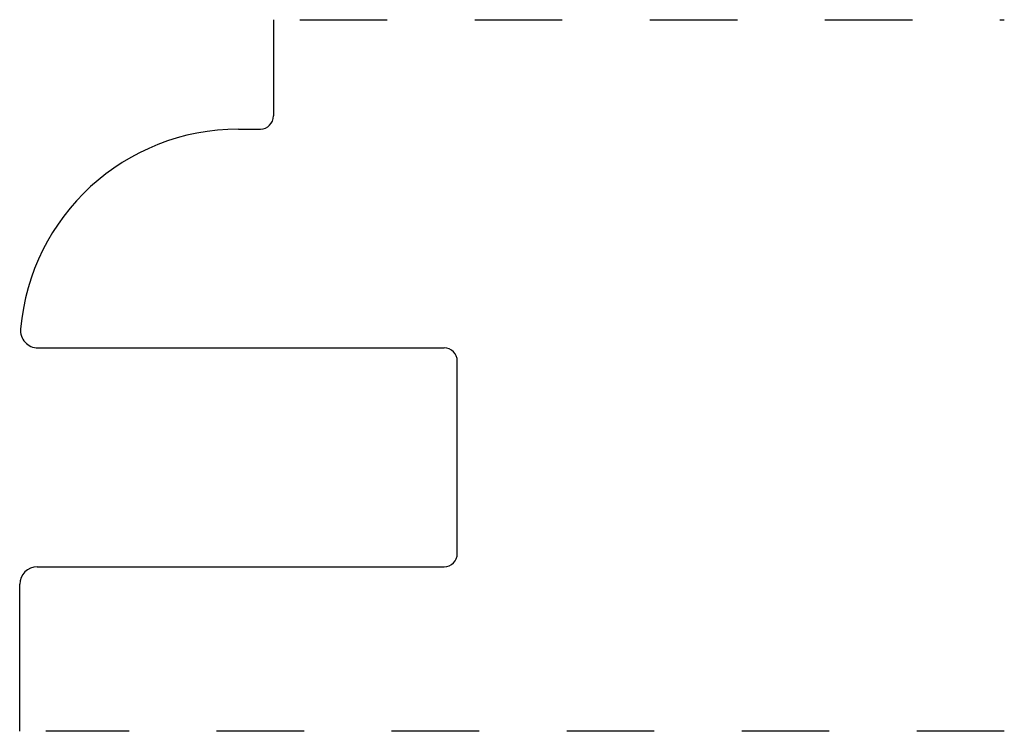
# Model space of a CAD drawing. Extents: x 0 to 1.12, y 0 to 0.81.
import ezdxf

# ---------------------------------------------------------------- set-up
doc = ezdxf.new("R2010")
doc.units = 0
doc.linetypes.add('DASHED', pattern=[0.2, 0.1, -0.1])
doc.layers.add('PATTERN_2693__2_', color=89, linetype='CONTINUOUS')

msp = doc.modelspace()

# ---------------------------------------------------------------- linework, layer by layer
at = {"layer": 'PATTERN_2693__2_', "color": 3, "linetype": 'CONTINUOUS', "extrusion": (0, 0, -1)}
for p, q in [((0.29, 0.813), (0.29, 0.703)), ((0.25, 0.688), (0.275, 0.688)), ((0.0209, 0.438), (0.485, 0.438)), ((0.5, 0.203), (0.5, 0.423)), ((0.02, 0.188), (0.485, 0.188)), ((0, 0), (0, 0.168))]:
    msp.add_line(p, q, dxfattribs=at)
at = {"layer": 'PATTERN_2693__2_', "color": 15, "linetype": 'DASHED', "extrusion": (0, 0, -1)}
for p, q in [((0.32, 0.813), (1.125, 0.813)), ((1.125, 0), (0.03, 0))]:
    msp.add_line(p, q, dxfattribs=at)
at = {"layer": 'PATTERN_2693__2_', "color": 6, "linetype": 'CONTINUOUS'}
for centre, radius, start, end in [((0.275, 0.703), 0.015, 270, 0), ((0.0209, 0.458), 0.02, 175.0115, 270), ((0.485, 0.423), 0.015, 0, 90), ((0.485, 0.203), 0.015, 270, 0), ((0.02, 0.168), 0.02, 90, 180)]:
    msp.add_arc(centre, radius, start, end, dxfattribs=at)
at = {"layer": 'PATTERN_2693__2_', "color": 3, "linetype": 'CONTINUOUS'}
msp.add_arc((0.25, 0.438), 0.25, 90, 175.0115, dxfattribs=at)

doc.saveas('drawing.dxf')
